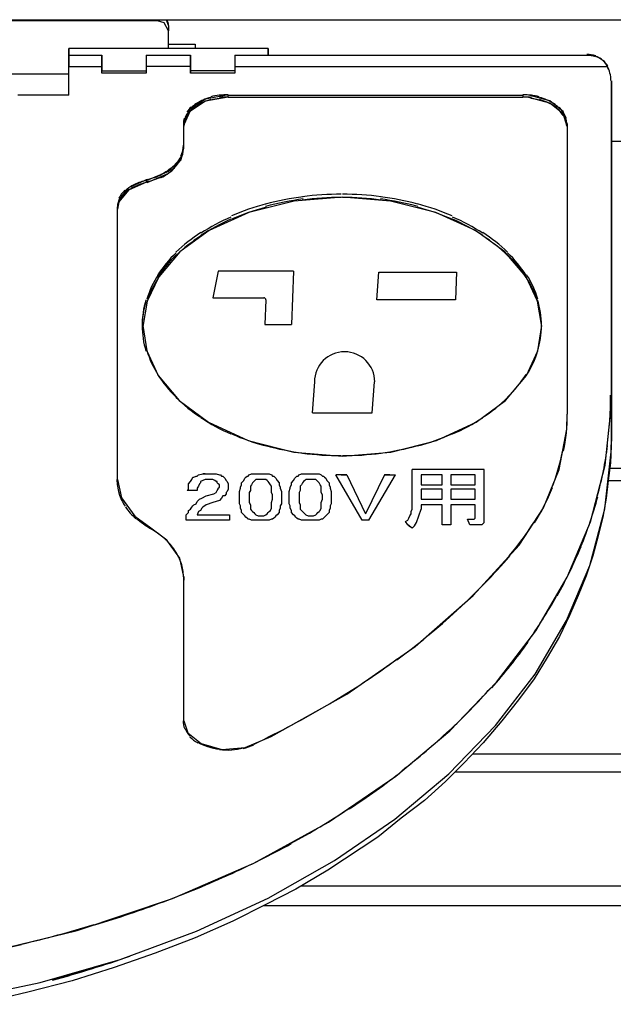
# Model space of a CAD drawing. Extents: x -192 to 204, y -138 to 138.
# Drawn here: x 106 to 111, y 46 to 55 of the extents above; entities that cross this region are included whole.
import ezdxf

# ---------------------------------------------------------------- set-up
doc = ezdxf.new("R2010")
doc.units = 0
doc.layers.get('0').update_dxf_attribs({"linetype": 'CONTINUOUS'})

msp = doc.modelspace()

# ---------------------------------------------------------------- linework, layer by layer
at = {"linetype": 'CONTINUOUS'}
for p, q in [((93.350006, 54.960007), (114.790009, 54.960007)), ((106.950012, 54.949997), (106.950012, 54.960007)), ((107.049988, 54.910004), (107.032013, 54.960999)), ((106.950012, 54.949997), (99.029999, 54.949997)), ((107.010986, 54.932007), (106.950012, 54.949997)), ((107.049988, 54.860001), (107.010986, 54.932007)), ((107.049988, 54.910004), (107.049988, 54.860001)), ((107.049988, 54.699997), (107.049988, 54.860001)), ((106.149994, 54.679993), (106.149994, 54.699997)), ((107.950012, 54.699997), (106.149994, 54.699997)), ((106.149994, 54.699997), (106.149994, 54.639999)), ((107.049988, 54.740005), (107.290009, 54.740005)), ((107.290009, 54.740005), (107.290009, 54.699997)), ((107.950012, 54.690002), (107.950012, 54.699997)), ((107.950012, 54.699997), (107.950012, 54.639999)), ((107.950012, 54.660004), (107.950012, 54.690002)), ((106.149994, 54.639999), (106.149994, 54.679993)), ((106.149994, 54.619995), (106.149994, 54.639999)), ((106.149994, 54.639999), (106.450012, 54.639999)), ((106.149994, 54.639999), (106.149994, 54.539993)), ((106.149994, 54.589996), (106.149994, 54.619995)), ((106.450012, 54.619995), (106.450012, 54.639999)), ((106.450012, 54.639999), (106.450012, 54.5)), ((106.450012, 54.589996), (106.450012, 54.619995)), ((106.850006, 54.639999), (106.850006, 54.619995)), ((106.850006, 54.639999), (107.25, 54.639999)), ((106.850006, 54.639999), (106.850006, 54.539993)), ((106.850006, 54.619995), (106.850006, 54.589996)), ((107.25, 54.619995), (107.25, 54.639999)), ((107.25, 54.639999), (107.25, 54.5)), ((107.25, 54.589996), (107.25, 54.619995)), ((107.649994, 54.639999), (107.649994, 54.619995)), ((107.649994, 54.639999), (110.829987, 54.639999)), ((107.649994, 54.639999), (107.649994, 54.539993)), ((107.649994, 54.619995), (107.649994, 54.589996)), ((107.950012, 54.639999), (107.950012, 54.660004)), ((106.149994, 54.539993), (106.149994, 54.589996)), ((106.149994, 54.279999), (106.149994, 54.539993)), ((106.149994, 54.539993), (106.450012, 54.539993)), ((106.450012, 54.539993), (106.450012, 54.589996)), ((106.450012, 54.479996), (106.450012, 54.539993)), ((106.850006, 54.589996), (106.850006, 54.539993)), ((106.850006, 54.539993), (106.850006, 54.479996)), ((107.25, 54.539993), (106.850006, 54.539993)), ((107.25, 54.539993), (107.25, 54.589996)), ((107.25, 54.479996), (107.25, 54.539993)), ((107.649994, 54.589996), (107.649994, 54.539993)), ((107.649994, 54.539993), (107.649994, 54.479996)), ((107.649994, 54.539993), (111.01001, 54.539993)), ((106.149994, 54.470001), (105.040009, 54.470001)), ((106.450012, 54.479996), (106.450012, 54.5)), ((106.450012, 54.5), (106.850006, 54.5)), ((106.850006, 54.479996), (106.450012, 54.479996)), ((107.649994, 54.5), (107.25, 54.5)), ((107.25, 54.5), (107.25, 54.479996)), ((107.649994, 54.479996), (107.25, 54.479996)), ((111.049988, 54.410004), (111.049988, 51.570007)), ((111.049988, 54.039993), (111.049988, 54.410004)), ((106.149994, 54.279999), (105.690002, 54.279999)), ((107.384003, 54.244995), (107.243988, 54.151993)), ((107.589996, 54.281998), (107.384003, 54.244995)), ((107.589996, 54.261993), (107.384003, 54.225006)), ((107.589996, 54.279999), (110.25, 54.279999)), ((107.589996, 54.259995), (107.589996, 54.279999)), ((110.25, 54.259995), (107.589996, 54.259995)), ((110.303986, 54.279999), (110.25, 54.281998)), ((110.25, 54.279999), (110.25, 54.259995)), ((110.303986, 54.259995), (110.25, 54.261993)), ((110.492004, 54.227997), (110.303986, 54.279999)), ((110.492004, 54.207993), (110.303986, 54.259995)), ((107.384003, 54.225006), (107.243988, 54.132004)), ((110.612, 54.132004), (110.492004, 54.227997)), ((110.612, 54.112), (110.492004, 54.207993)), ((107.243988, 54.151993), (107.19101, 54.039001)), ((107.243988, 54.132004), (107.19101, 54.018997)), ((110.649994, 54.020004), (110.612, 54.132004)), ((110.649994, 54), (110.612, 54.112)), ((107.19101, 54.039001), (107.190002, 54)), ((107.190002, 53.820007), (107.190002, 54.020004)), ((107.19101, 54.018997), (107.190002, 54)), ((107.190002, 53.800003), (107.190002, 54)), ((110.649994, 54.020004), (110.649994, 51.399994)), ((111.049988, 51.190002), (111.049988, 54.039993)), ((107.164001, 53.714996), (107.190002, 53.820007)), ((107.164001, 53.695007), (107.190002, 53.800003)), ((107.190002, 53.800003), (107.190002, 53.820007)), ((114.589996, 53.860001), (111.049988, 53.860001)), ((107.053009, 53.593994), (107.164001, 53.714996)), ((107.053009, 53.574005), (107.164001, 53.695007)), ((106.856995, 53.511002), (107.053009, 53.593994)), ((106.856995, 53.490997), (107.053009, 53.574005)), ((106.856995, 53.516998), (106.690002, 53.442993)), ((106.856995, 53.496994), (106.690002, 53.423004)), ((106.850006, 53.520004), (106.850006, 53.490005)), ((106.690002, 53.442993), (106.60199, 53.335007)), ((106.690002, 53.423004), (106.60199, 53.315002)), ((108.619995, 53.358994), (108.184998, 53.324005)), ((109.054993, 53.324005), (108.619995, 53.358994)), ((106.60199, 53.335007), (106.589996, 53.25)), ((106.60199, 53.315002), (106.589996, 53.25)), ((106.589996, 50.809998), (106.589996, 53.270004)), ((108.184998, 53.324005), (107.776001, 53.220993)), ((109.463989, 53.220993), (109.054993, 53.324005)), ((106.589996, 50.809998), (106.589996, 53.25)), ((107.776001, 53.220993), (107.416992, 53.057007)), ((109.822998, 53.057007), (109.463989, 53.220993)), ((107.416992, 53.057007), (107.153992, 52.863998)), ((110.085999, 52.863998), (109.822998, 53.057007)), ((107.153992, 52.863998), (106.962006, 52.639008)), ((110.278015, 52.639008), (110.085999, 52.863998)), ((107.5, 52.690002), (107.450012, 52.449997)), ((108.179993, 52.690002), (107.5, 52.690002)), ((108.179993, 52.690002), (108.160004, 52.210007)), ((108.929993, 52.429993), (108.950012, 52.679993)), ((108.950012, 52.679993), (109.649994, 52.679993)), ((109.649994, 52.679993), (109.640015, 52.429993)), ((106.962006, 52.639008), (106.858002, 52.419998)), ((110.381989, 52.419998), (110.278015, 52.639008)), ((106.858002, 52.419998), (106.820007, 52.190994)), ((107.450012, 52.449997), (107.910004, 52.449997)), ((107.929993, 52.429993), (107.920013, 52.210007)), ((109.640015, 52.429993), (108.929993, 52.429993)), ((110.420013, 52.190994), (110.381989, 52.419998)), ((106.820007, 52.199997), (106.855011, 51.970001)), ((107.920013, 52.210007), (108.160004, 52.210007)), ((110.38501, 51.970001), (110.420013, 52.199997)), ((106.855011, 51.970001), (106.957001, 51.748993)), ((110.28299, 51.748993), (110.38501, 51.970001)), ((106.957001, 51.748993), (107.14801, 51.520996)), ((108.350006, 51.410004), (108.369995, 51.690002)), ((108.890015, 51.410004), (108.910004, 51.690002)), ((110.09201, 51.520996), (110.28299, 51.748993)), ((107.14801, 51.520996), (107.411011, 51.326996)), ((109.82901, 51.326996), (110.09201, 51.520996)), ((111.048004, 51.455002), (111.049988, 51.570007)), ((111.049988, 51.570007), (111.049988, 51.190002)), ((108.350006, 51.410004), (108.890015, 51.410004)), ((110.644989, 51.263), (110.649994, 51.399994)), ((110.992004, 50.936996), (111.048004, 51.455002)), ((107.411011, 51.326996), (107.770996, 51.160004)), ((109.468994, 51.160004), (109.82901, 51.326996)), ((110.575989, 50.897995), (110.644989, 51.263)), ((107.770996, 51.160004), (108.183014, 51.056)), ((109.057007, 51.056), (109.468994, 51.160004)), ((111.049988, 51.190002), (111.040009, 50.960007)), ((111.048004, 51.059998), (111.049988, 51.190002)), ((108.183014, 51.056), (108.619995, 51.020996)), ((108.619995, 51.020996), (109.057007, 51.056)), ((110.989014, 50.544006), (111.048004, 51.059998)), ((111.040009, 50.960007), (111.019989, 50.800003)), ((109.25, 50.589996), (109.25, 50.899994)), ((109.899994, 50.899994), (109.25, 50.899994)), ((109.899994, 50.419998), (109.899994, 50.899994)), ((110.434998, 50.552994), (110.575989, 50.897995)), ((110.859009, 50.425995), (110.992004, 50.936996)), ((111.029999, 50.910004), (116.299988, 50.910004)), ((106.589996, 50.809998), (106.627014, 50.641998)), ((107.230011, 50.770004), (107.25, 50.789993)), ((107.25, 50.789993), (107.26001, 50.809998)), ((107.26001, 50.809998), (107.269989, 50.830002)), ((107.269989, 50.830002), (107.279999, 50.830002)), ((107.279999, 50.830002), (107.299988, 50.839996)), ((107.299988, 50.839996), (107.309998, 50.839996)), ((107.309998, 50.839996), (107.320007, 50.850006)), ((107.320007, 50.850006), (107.359985, 50.860001)), ((107.339996, 50.779999), (107.329987, 50.770004)), ((107.359985, 50.800003), (107.339996, 50.789993)), ((107.339996, 50.789993), (107.339996, 50.779999)), ((107.359985, 50.860001), (107.480011, 50.860001)), ((107.380005, 50.860001), (107.359985, 50.860001)), ((107.359985, 50.860001), (107.380005, 50.860001)), ((107.380005, 50.809998), (107.359985, 50.800003)), ((107.450012, 50.809998), (107.380005, 50.809998)), ((107.470001, 50.800003), (107.450012, 50.809998)), ((107.480011, 50.789993), (107.470001, 50.800003)), ((107.480011, 50.860001), (107.51001, 50.850006)), ((107.48999, 50.789993), (107.480011, 50.789993)), ((107.48999, 50.779999), (107.48999, 50.789993)), ((107.5, 50.770004), (107.48999, 50.779999)), ((107.51001, 50.850006), (107.519989, 50.850006)), ((107.519989, 50.850006), (107.529999, 50.839996)), ((107.529999, 50.839996), (107.540009, 50.839996)), ((107.540009, 50.839996), (107.549988, 50.830002)), ((107.549988, 50.830002), (107.559998, 50.820007)), ((107.559998, 50.820007), (107.570007, 50.800003)), ((107.570007, 50.800003), (107.579987, 50.789993)), ((107.579987, 50.789993), (107.589996, 50.770004)), ((107.709991, 50.779999), (107.730011, 50.800003)), ((107.709991, 50.759995), (107.709991, 50.779999)), ((107.730011, 50.800003), (107.73999, 50.820007)), ((107.73999, 50.820007), (107.75, 50.830002)), ((107.75, 50.830002), (107.76001, 50.839996)), ((107.76001, 50.839996), (107.769989, 50.839996)), ((107.769989, 50.839996), (107.779999, 50.850006)), ((107.779999, 50.850006), (107.799988, 50.860001)), ((107.799988, 50.860001), (107.959991, 50.860001)), ((107.809998, 50.779999), (107.799988, 50.759995)), ((107.820007, 50.789993), (107.809998, 50.779999)), ((107.829987, 50.800003), (107.820007, 50.789993)), ((107.839996, 50.809998), (107.829987, 50.800003)), ((107.859985, 50.809998), (107.839996, 50.809998)), ((107.880005, 50.809998), (107.859985, 50.809998)), ((107.910004, 50.809998), (107.880005, 50.809998)), ((107.929993, 50.809998), (107.910004, 50.809998)), ((107.940002, 50.800003), (107.929993, 50.809998)), ((107.950012, 50.789993), (107.940002, 50.800003)), ((107.959991, 50.779999), (107.950012, 50.789993)), ((107.959991, 50.860001), (107.980011, 50.850006)), ((107.970001, 50.759995), (107.959991, 50.779999)), ((107.980011, 50.850006), (107.98999, 50.839996)), ((107.98999, 50.839996), (108, 50.839996)), ((108, 50.839996), (108.01001, 50.830002)), ((108.01001, 50.830002), (108.019989, 50.820007)), ((108.019989, 50.820007), (108.029999, 50.800003)), ((108.029999, 50.800003), (108.049988, 50.779999)), ((108.049988, 50.779999), (108.049988, 50.759995)), ((108.160004, 50.779999), (108.179993, 50.800003)), ((108.160004, 50.759995), (108.160004, 50.779999)), ((108.179993, 50.800003), (108.190002, 50.820007)), ((108.190002, 50.820007), (108.200012, 50.830002)), ((108.200012, 50.830002), (108.209991, 50.839996)), ((108.209991, 50.839996), (108.220001, 50.839996)), ((108.220001, 50.839996), (108.230011, 50.850006)), ((108.230011, 50.850006), (108.25, 50.860001)), ((108.25, 50.860001), (108.410004, 50.860001)), ((108.26001, 50.779999), (108.25, 50.759995)), ((108.269989, 50.789993), (108.26001, 50.779999)), ((108.279999, 50.800003), (108.269989, 50.789993)), ((108.290009, 50.809998), (108.279999, 50.800003)), ((108.309998, 50.809998), (108.290009, 50.809998)), ((108.329987, 50.809998), (108.309998, 50.809998)), ((108.359985, 50.809998), (108.329987, 50.809998)), ((108.380005, 50.809998), (108.359985, 50.809998)), ((108.390015, 50.800003), (108.380005, 50.809998)), ((108.399994, 50.789993), (108.390015, 50.800003)), ((108.410004, 50.779999), (108.399994, 50.789993)), ((108.410004, 50.860001), (108.429993, 50.850006)), ((108.420013, 50.759995), (108.410004, 50.779999)), ((108.429993, 50.850006), (108.440002, 50.839996)), ((108.440002, 50.839996), (108.450012, 50.839996)), ((108.450012, 50.839996), (108.459991, 50.830002)), ((108.459991, 50.830002), (108.470001, 50.820007)), ((108.470001, 50.820007), (108.480011, 50.800003)), ((108.480011, 50.800003), (108.5, 50.779999)), ((108.5, 50.779999), (108.5, 50.759995)), ((108.660004, 50.850006), (108.559998, 50.850006)), ((108.799988, 50.440002), (108.559998, 50.850006)), ((108.609985, 50.850006), (108.660004, 50.850006)), ((108.660004, 50.850006), (108.829987, 50.5)), ((109, 50.850006), (108.829987, 50.5)), ((108.859985, 50.440002), (109.100006, 50.850006)), ((109, 50.850006), (109.100006, 50.850006)), ((109.049988, 50.850006), (109, 50.850006)), ((109.519989, 50.850006), (109.329987, 50.850006)), ((109.329987, 50.850006), (109.329987, 50.759995)), ((109.519989, 50.759995), (109.519989, 50.850006)), ((109.820007, 50.850006), (109.600006, 50.850006)), ((109.600006, 50.850006), (109.600006, 50.759995)), ((109.820007, 50.759995), (109.820007, 50.850006)), ((111.019989, 50.800003), (111, 50.639999)), ((111.019989, 50.800003), (116.299988, 50.800003)), ((107.220001, 50.710007), (107.230011, 50.720001)), ((107.309998, 50.710007), (107.220001, 50.710007)), ((107.230011, 50.75), (107.230011, 50.770004)), ((107.230011, 50.740005), (107.230011, 50.75)), ((107.230011, 50.720001), (107.230011, 50.740005)), ((107.320007, 50.75), (107.309998, 50.729996)), ((107.309998, 50.729996), (107.309998, 50.710007)), ((107.329987, 50.770004), (107.320007, 50.75)), ((107.459991, 50.679993), (107.480011, 50.690002)), ((107.480011, 50.690002), (107.48999, 50.710007)), ((107.480011, 50.690002), (107.480011, 50.690002)), ((107.48999, 50.710007), (107.5, 50.720001)), ((107.48999, 50.710007), (107.48999, 50.710007)), ((107.51001, 50.759995), (107.5, 50.770004)), ((107.5, 50.729996), (107.51001, 50.740005)), ((107.5, 50.720001), (107.5, 50.729996)), ((107.51001, 50.740005), (107.51001, 50.759995)), ((107.51001, 50.740005), (107.51001, 50.740005)), ((107.579987, 50.699997), (107.570007, 50.690002)), ((107.570007, 50.690002), (107.570007, 50.679993)), ((107.589996, 50.720001), (107.579987, 50.699997)), ((107.589996, 50.770004), (107.589996, 50.740005)), ((107.589996, 50.740005), (107.589996, 50.729996)), ((107.589996, 50.729996), (107.589996, 50.720001)), ((107.690002, 50.699997), (107.700012, 50.729996)), ((107.690002, 50.679993), (107.690002, 50.699997)), ((107.700012, 50.740005), (107.709991, 50.759995)), ((107.700012, 50.729996), (107.700012, 50.740005)), ((107.790009, 50.710007), (107.779999, 50.690002)), ((107.779999, 50.690002), (107.779999, 50.669998)), ((107.799988, 50.759995), (107.790009, 50.75)), ((107.790009, 50.75), (107.790009, 50.729996)), ((107.790009, 50.729996), (107.790009, 50.710007)), ((107.980011, 50.75), (107.970001, 50.759995)), ((107.980011, 50.729996), (107.980011, 50.75)), ((107.980011, 50.710007), (107.980011, 50.729996)), ((107.980011, 50.690002), (107.980011, 50.710007)), ((107.98999, 50.669998), (107.980011, 50.690002)), ((108.049988, 50.759995), (108.059998, 50.740005)), ((108.059998, 50.740005), (108.059998, 50.729996)), ((108.059998, 50.729996), (108.070007, 50.699997)), ((108.070007, 50.699997), (108.070007, 50.679993)), ((108.140015, 50.699997), (108.149994, 50.729996)), ((108.140015, 50.679993), (108.140015, 50.699997)), ((108.149994, 50.740005), (108.160004, 50.759995)), ((108.149994, 50.729996), (108.149994, 50.740005)), ((108.23999, 50.710007), (108.230011, 50.690002)), ((108.230011, 50.690002), (108.230011, 50.669998)), ((108.25, 50.759995), (108.23999, 50.75)), ((108.23999, 50.75), (108.23999, 50.729996)), ((108.23999, 50.729996), (108.23999, 50.710007)), ((108.429993, 50.75), (108.420013, 50.759995)), ((108.429993, 50.729996), (108.429993, 50.75)), ((108.429993, 50.710007), (108.429993, 50.729996)), ((108.429993, 50.690002), (108.429993, 50.710007)), ((108.440002, 50.669998), (108.429993, 50.690002)), ((108.5, 50.759995), (108.51001, 50.740005)), ((108.51001, 50.740005), (108.51001, 50.729996)), ((108.51001, 50.729996), (108.519989, 50.699997)), ((108.519989, 50.699997), (108.519989, 50.679993)), ((109.329987, 50.759995), (109.519989, 50.759995)), ((109.519989, 50.720001), (109.329987, 50.720001)), ((109.329987, 50.720001), (109.329987, 50.630005)), ((109.519989, 50.630005), (109.519989, 50.720001)), ((109.600006, 50.759995), (109.820007, 50.759995)), ((109.820007, 50.720001), (109.600006, 50.720001)), ((109.600006, 50.720001), (109.600006, 50.630005)), ((109.820007, 50.630005), (109.820007, 50.720001)), ((106.627014, 50.641998), (106.746002, 50.477997)), ((107.299988, 50.589996), (107.309998, 50.610001)), ((107.309998, 50.610001), (107.329987, 50.630005)), ((107.329987, 50.630005), (107.350006, 50.639999)), ((107.350006, 50.639999), (107.390015, 50.660004)), ((107.390015, 50.660004), (107.459991, 50.679993)), ((107.450012, 50.600006), (107.390015, 50.580002)), ((107.51001, 50.619995), (107.450012, 50.600006)), ((107.529999, 50.639999), (107.51001, 50.619995)), ((107.540009, 50.660004), (107.529999, 50.639999)), ((107.559998, 50.660004), (107.540009, 50.660004)), ((107.570007, 50.679993), (107.559998, 50.660004)), ((107.690002, 50.639999), (107.690002, 50.679993)), ((107.690002, 50.619995), (107.690002, 50.639999)), ((107.690002, 50.589996), (107.690002, 50.619995)), ((107.779999, 50.669998), (107.779999, 50.639999)), ((107.779999, 50.639999), (107.779999, 50.630005)), ((107.779999, 50.630005), (107.779999, 50.600006)), ((107.779999, 50.600006), (107.790009, 50.580002)), ((107.980011, 50.600006), (107.98999, 50.630005)), ((107.980011, 50.580002), (107.980011, 50.600006)), ((107.98999, 50.649994), (107.98999, 50.669998)), ((107.98999, 50.630005), (107.98999, 50.649994)), ((108.070007, 50.679993), (108.070007, 50.639999)), ((108.070007, 50.639999), (108.070007, 50.619995)), ((108.070007, 50.619995), (108.070007, 50.589996)), ((108.140015, 50.639999), (108.140015, 50.679993)), ((108.140015, 50.619995), (108.140015, 50.639999)), ((108.140015, 50.589996), (108.140015, 50.619995)), ((108.230011, 50.669998), (108.230011, 50.639999)), ((108.230011, 50.639999), (108.230011, 50.630005)), ((108.230011, 50.630005), (108.230011, 50.600006)), ((108.230011, 50.600006), (108.23999, 50.580002)), ((108.429993, 50.600006), (108.440002, 50.630005)), ((108.429993, 50.580002), (108.429993, 50.600006)), ((108.440002, 50.649994), (108.440002, 50.669998)), ((108.440002, 50.630005), (108.440002, 50.649994)), ((108.519989, 50.679993), (108.519989, 50.639999)), ((108.519989, 50.639999), (108.519989, 50.619995)), ((108.519989, 50.619995), (108.519989, 50.589996)), ((109.329987, 50.630005), (109.519989, 50.630005)), ((109.600006, 50.630005), (109.820007, 50.630005)), ((111, 50.639999), (110.970001, 50.470001)), ((107.209991, 50.490005), (107.230011, 50.509995)), ((107.230011, 50.529999), (107.25, 50.539993)), ((107.230011, 50.509995), (107.230011, 50.529999)), ((107.25, 50.539993), (107.26001, 50.559998)), ((107.26001, 50.559998), (107.269989, 50.570007)), ((107.269989, 50.570007), (107.279999, 50.580002)), ((107.279999, 50.580002), (107.299988, 50.589996)), ((107.320007, 50.520004), (107.309998, 50.490005)), ((107.339996, 50.529999), (107.320007, 50.520004)), ((107.350006, 50.550003), (107.339996, 50.529999)), ((107.359985, 50.559998), (107.350006, 50.550003)), ((107.390015, 50.580002), (107.359985, 50.559998)), ((107.700012, 50.570007), (107.690002, 50.589996)), ((107.700012, 50.550003), (107.700012, 50.570007)), ((107.709991, 50.529999), (107.700012, 50.550003)), ((107.709991, 50.509995), (107.709991, 50.529999)), ((107.730011, 50.490005), (107.709991, 50.509995)), ((107.790009, 50.580002), (107.790009, 50.559998)), ((107.790009, 50.559998), (107.790009, 50.539993)), ((107.790009, 50.539993), (107.799988, 50.529999)), ((107.799988, 50.529999), (107.809998, 50.520004)), ((107.809998, 50.520004), (107.820007, 50.509995)), ((107.820007, 50.509995), (107.829987, 50.5)), ((107.940002, 50.5), (107.950012, 50.509995)), ((107.950012, 50.509995), (107.959991, 50.520004)), ((107.959991, 50.520004), (107.970001, 50.529999)), ((107.970001, 50.529999), (107.980011, 50.550003)), ((107.980011, 50.559998), (107.980011, 50.580002)), ((107.980011, 50.550003), (107.980011, 50.559998)), ((108.049988, 50.509995), (108.029999, 50.490005)), ((108.059998, 50.550003), (108.049988, 50.529999)), ((108.049988, 50.529999), (108.049988, 50.509995)), ((108.070007, 50.589996), (108.059998, 50.570007)), ((108.059998, 50.570007), (108.059998, 50.550003)), ((108.149994, 50.570007), (108.140015, 50.589996)), ((108.149994, 50.550003), (108.149994, 50.570007)), ((108.160004, 50.529999), (108.149994, 50.550003)), ((108.160004, 50.509995), (108.160004, 50.529999)), ((108.179993, 50.490005), (108.160004, 50.509995)), ((108.23999, 50.580002), (108.23999, 50.559998)), ((108.23999, 50.559998), (108.23999, 50.539993)), ((108.23999, 50.539993), (108.25, 50.529999)), ((108.25, 50.529999), (108.26001, 50.520004)), ((108.26001, 50.520004), (108.269989, 50.509995)), ((108.269989, 50.509995), (108.279999, 50.5)), ((108.390015, 50.5), (108.399994, 50.509995)), ((108.399994, 50.509995), (108.410004, 50.520004)), ((108.410004, 50.520004), (108.420013, 50.529999)), ((108.420013, 50.529999), (108.429993, 50.550003)), ((108.429993, 50.559998), (108.429993, 50.580002)), ((108.429993, 50.550003), (108.429993, 50.559998)), ((108.5, 50.509995), (108.480011, 50.490005)), ((108.51001, 50.550003), (108.5, 50.529999)), ((108.5, 50.529999), (108.5, 50.509995)), ((108.519989, 50.589996), (108.51001, 50.570007)), ((108.51001, 50.570007), (108.51001, 50.550003)), ((109.23999, 50.520004), (109.25, 50.539993)), ((109.23999, 50.5), (109.23999, 50.520004)), ((109.25, 50.570007), (109.25, 50.589996)), ((109.25, 50.539993), (109.25, 50.570007)), ((109.309998, 50.479996), (109.329987, 50.539993)), ((109.329987, 50.580002), (109.329987, 50.539993)), ((109.519989, 50.580002), (109.329987, 50.580002)), ((109.519989, 50.399994), (109.519989, 50.580002)), ((109.600006, 50.580002), (109.600006, 50.399994)), ((109.820007, 50.580002), (109.600006, 50.580002)), ((109.820007, 50.460007), (109.820007, 50.580002)), ((110.21701, 50.214996), (110.434998, 50.552994)), ((110.854004, 50.033005), (110.989014, 50.544006)), ((106.746002, 50.477997), (106.890015, 50.371002)), ((107.209991, 50.440002), (107.209991, 50.490005)), ((107.600006, 50.440002), (107.209991, 50.440002)), ((107.309998, 50.490005), (107.600006, 50.490005)), ((107.600006, 50.490005), (107.600006, 50.440002)), ((107.73999, 50.479996), (107.730011, 50.490005)), ((107.75, 50.470001), (107.73999, 50.479996)), ((107.76001, 50.460007), (107.75, 50.470001)), ((107.769989, 50.449997), (107.76001, 50.460007)), ((107.779999, 50.449997), (107.769989, 50.449997)), ((107.799988, 50.440002), (107.779999, 50.449997)), ((107.809998, 50.440002), (107.799988, 50.440002)), ((107.829987, 50.440002), (107.809998, 50.440002)), ((107.829987, 50.5), (107.839996, 50.490005)), ((107.839996, 50.440002), (107.829987, 50.440002)), ((107.839996, 50.490005), (107.859985, 50.479996)), ((107.929993, 50.440002), (107.839996, 50.440002)), ((107.859985, 50.479996), (107.880005, 50.479996)), ((107.880005, 50.479996), (107.910004, 50.479996)), ((107.910004, 50.479996), (107.929993, 50.490005)), ((107.929993, 50.490005), (107.940002, 50.5)), ((107.950012, 50.440002), (107.929993, 50.440002)), ((107.959991, 50.440002), (107.950012, 50.440002)), ((107.980011, 50.449997), (107.959991, 50.440002)), ((107.98999, 50.449997), (107.980011, 50.449997)), ((108, 50.460007), (107.98999, 50.449997)), ((108.01001, 50.470001), (108, 50.460007)), ((108.019989, 50.479996), (108.01001, 50.470001)), ((108.029999, 50.490005), (108.019989, 50.479996)), ((108.190002, 50.479996), (108.179993, 50.490005)), ((108.200012, 50.470001), (108.190002, 50.479996)), ((108.209991, 50.460007), (108.200012, 50.470001)), ((108.220001, 50.449997), (108.209991, 50.460007)), ((108.230011, 50.449997), (108.220001, 50.449997)), ((108.25, 50.440002), (108.230011, 50.449997)), ((108.26001, 50.440002), (108.25, 50.440002)), ((108.279999, 50.440002), (108.26001, 50.440002)), ((108.279999, 50.5), (108.290009, 50.490005)), ((108.290009, 50.440002), (108.279999, 50.440002)), ((108.290009, 50.490005), (108.309998, 50.479996)), ((108.380005, 50.440002), (108.290009, 50.440002)), ((108.309998, 50.479996), (108.329987, 50.479996)), ((108.329987, 50.479996), (108.359985, 50.479996)), ((108.359985, 50.479996), (108.380005, 50.490005)), ((108.380005, 50.490005), (108.390015, 50.5)), ((108.399994, 50.440002), (108.380005, 50.440002)), ((108.410004, 50.440002), (108.399994, 50.440002)), ((108.429993, 50.449997), (108.410004, 50.440002)), ((108.440002, 50.449997), (108.429993, 50.449997)), ((108.450012, 50.460007), (108.440002, 50.449997)), ((108.459991, 50.470001), (108.450012, 50.460007)), ((108.470001, 50.479996), (108.459991, 50.470001)), ((108.480011, 50.490005), (108.470001, 50.479996)), ((108.859985, 50.440002), (108.799988, 50.440002)), ((109.190002, 50.429993), (109.209991, 50.440002)), ((109.209991, 50.399994), (109.190002, 50.429993)), ((109.209991, 50.440002), (109.220001, 50.460007)), ((109.220001, 50.460007), (109.230011, 50.479996)), ((109.230011, 50.479996), (109.23999, 50.5)), ((109.290009, 50.419998), (109.309998, 50.479996)), ((109.75, 50.449997), (109.809998, 50.449997)), ((109.769989, 50.399994), (109.75, 50.449997)), ((109.809998, 50.449997), (109.820007, 50.460007)), ((109.820007, 50.460007), (109.820007, 50.460007)), ((110.648987, 49.925995), (110.859009, 50.425995)), ((110.970001, 50.470001), (110.929993, 50.300003)), ((107.033997, 50.261993), (106.890015, 50.369003)), ((109.25, 50.369995), (109.209991, 50.399994)), ((109.230011, 50.380005), (109.209991, 50.399994)), ((109.25, 50.369995), (109.269989, 50.389999)), ((109.269989, 50.389999), (109.290009, 50.419998)), ((109.600006, 50.399994), (109.519989, 50.399994)), ((109.869995, 50.399994), (109.769989, 50.399994)), ((109.880005, 50.399994), (109.869995, 50.399994)), ((109.890015, 50.410004), (109.880005, 50.399994)), ((109.880005, 50.399994), (109.880005, 50.399994)), ((109.899994, 50.419998), (109.890015, 50.410004)), ((109.890015, 50.410004), (109.890015, 50.410004)), ((107.153015, 50.098007), (107.033997, 50.261993)), ((110.929993, 50.300003), (110.880005, 50.119995)), ((109.802002, 49.759995), (110.21701, 50.214996)), ((107.190002, 49.929993), (107.153015, 50.098007)), ((110.880005, 50.119995), (110.820007, 49.940002)), ((110.643005, 49.533997), (110.854004, 50.033005)), ((107.190002, 49.929993), (107.190002, 49.899994)), ((107.190002, 48.630005), (107.190002, 49.929993)), ((107.190002, 48.630005), (107.190002, 49.899994)), ((110.365997, 49.442001), (110.648987, 49.925995)), ((110.820007, 49.940002), (110.75, 49.759995)), ((109.277008, 49.302002), (109.802002, 49.759995)), ((110.75, 49.759995), (110.670013, 49.580002)), ((110.359009, 49.050995), (110.643005, 49.533997)), ((110.670013, 49.580002), (110.579987, 49.389999)), ((110.010986, 48.977997), (110.365997, 49.442001)), ((110.579987, 49.389999), (110.470001, 49.199997)), ((108.661011, 48.871002), (109.277008, 49.302002)), ((110.470001, 49.199997), (110.350006, 49.009995)), ((110.002991, 48.587997), (110.359009, 49.050995)), ((110.350006, 49.009995), (110.209991, 48.820007)), ((109.588989, 48.539001), (110.010986, 48.977997)), ((107.97699, 48.487), (108.661011, 48.871002)), ((110.209991, 48.820007), (110.059998, 48.630005)), ((107.190002, 48.630005), (107.226013, 48.520996)), ((109.579987, 48.149994), (110.002991, 48.587997)), ((110.059998, 48.630005), (109.890015, 48.429993)), ((107.226013, 48.520996), (107.345001, 48.423004)), ((107.742004, 48.388), (107.97699, 48.487)), ((109.102997, 48.130005), (109.588989, 48.539001)), ((107.345001, 48.423004), (107.53299, 48.371002)), ((107.53299, 48.371002), (107.742004, 48.388)), ((109.890015, 48.429993), (109.720001, 48.25)), ((109.799988, 48.330002), (116.299988, 48.330002)), ((109.720001, 48.25), (109.549988, 48.080002)), ((108.493988, 47.714005), (109.102997, 48.130005)), ((109.092987, 47.742004), (109.579987, 48.149994)), ((109.640015, 48.169998), (116.299988, 48.169998)), ((109.549988, 48.080002), (109.359985, 47.910004)), ((109.359985, 47.910004), (109.149994, 47.75)), ((107.820007, 47.343994), (108.493988, 47.714005)), ((108.548004, 47.367004), (109.092987, 47.742004)), ((109.149994, 47.75), (108.940002, 47.580002)), ((108.940002, 47.580002), (108.790009, 47.479996)), ((108.790009, 47.479996), (108.640015, 47.380005)), ((107.088013, 47.024002), (107.820007, 47.343994)), ((107.949005, 47.029007), (108.548004, 47.367004)), ((108.640015, 47.380005), (108.48999, 47.279999)), ((108.48999, 47.279999), (108.200012, 47.110001)), ((108.25, 47.139999), (116.299988, 47.139999)), ((108.200012, 47.110001), (107.929993, 46.970001)), ((106.226013, 46.735001), (107.088013, 47.024002)), ((107.302002, 46.729996), (107.949005, 47.029007)), ((107.929993, 46.970001), (107.630005, 46.820007)), ((107.910004, 46.960007), (116.299988, 46.960007)), ((107.630005, 46.820007), (107.290009, 46.669998)), ((105.317993, 46.516006), (106.226013, 46.735001)), ((106.614014, 46.475006), (107.302002, 46.729996)), ((107.290009, 46.669998), (106.929993, 46.529999)), ((106.929993, 46.529999), (106.559998, 46.399994)), ((105.890991, 46.264999), (106.614014, 46.475006)), ((106.559998, 46.399994), (106.179993, 46.279999)), ((104.947998, 46.069), (105.890991, 46.264999)), ((106.179993, 46.279999), (105.779999, 46.179993)), ((105.779999, 46.179993), (105.579987, 46.130005))]:
    msp.add_line(p, q, dxfattribs=at)
for centre, radius, start, end in [((106.950012, 54.910004), 0.100269, 0, 30.9), ((110.829987, 54.380005), 0.258295, 72.599998, 91), ((110.829987, 54.389999), 0.257288, 72.599998, 90.800003), ((110.850006, 54.460007), 0.179258, 50.900002, 72.199997), ((110.859985, 54.460007), 0.175241, 27.6, 72.300003), ((110.850006, 54.460007), 0.180155, 27.799999, 50.200001), ((110.769989, 54.410004), 0.274527, 0.5, 29), ((110.769989, 54.410004), 0.274606, 0.5, 29), ((107.559998, 53.779999), 0.496532, 105, 113.5), ((107.579987, 53.690002), 0.565129, 97.300003, 105.099998), ((107.579987, 53.720001), 0.565128, 97.300003, 105.099998), ((107.589996, 53.679993), 0.603475, 90, 97.400002), ((107.589996, 53.660004), 0.603475, 90, 97.400002), ((110.25, 53.679993), 0.603475, 82.599998, 90), ((110.25, 53.660004), 0.603475, 82.599998, 90), ((110.25, 53.720001), 0.565128, 74.900002, 82.699997), ((110.25, 53.690002), 0.565129, 74.900002, 82.699997), ((110.269989, 53.779999), 0.496532, 66.5, 75), ((107.429993, 53.990005), 0.252708, 134.100006, 147.399994), ((107.480011, 53.929993), 0.32573, 123, 134.199997), ((107.480011, 53.910004), 0.32573, 123, 134.199997), ((107.529999, 53.860001), 0.411509, 113.400002, 123), ((107.529999, 53.839996), 0.411509, 113.400002, 123), ((107.559998, 53.759995), 0.496531, 105, 113.5), ((110.269989, 53.759995), 0.496531, 66.5, 75), ((110.299988, 53.860001), 0.411509, 57, 66.599998), ((110.299988, 53.839996), 0.411509, 57, 66.599998), ((110.350006, 53.929993), 0.32573, 45.799999, 57), ((110.350006, 53.910004), 0.32573, 45.799999, 57), ((110.399994, 53.990005), 0.252708, 32.599998, 45.900002), ((107.359985, 54.020004), 0.175031, 162.899994, 179.899994), ((107.390015, 54.009995), 0.201202, 147.399994, 162.899994), ((107.390015, 53.990005), 0.201202, 147.399994, 162.899994), ((107.429993, 53.960007), 0.252708, 134.100006, 147.399994), ((110.399994, 53.960007), 0.252708, 32.599998, 45.900002), ((110.450012, 54.009995), 0.201202, 17.1, 32.599998), ((110.450012, 53.990005), 0.201202, 17.1, 32.599998), ((110.470001, 54.020004), 0.175031, 0.1, 17.1), ((107.359985, 54), 0.17503, 162.899994, 179.899994), ((110.470001, 54), 0.175031, 0.1, 17.1), ((106.959991, 53.830002), 0.225468, 333.5, 359.700012), ((106.890015, 53.860001), 0.303652, 312, 333.399994), ((106.959991, 53.800003), 0.225468, 333.5, 359.700012), ((106.790009, 53.970001), 0.448894, 295.799988, 312.200012), ((106.890015, 53.839996), 0.303652, 312, 333.399994), ((106.720001, 54.119995), 0.61731, 282.700012, 296), ((106.720001, 54.100006), 0.61731, 282.700012, 296), ((106.790009, 53.940002), 0.448894, 295.799988, 312.200012), ((106.899994, 53.149994), 0.359263, 115.800003, 132.199997), ((106.899994, 53.130005), 0.359263, 115.800003, 132.199997), ((106.959991, 53.029999), 0.492876, 102.699997, 116.099998), ((106.959991, 53.009995), 0.492876, 102.699997, 116.099998), ((106.820007, 53.240005), 0.243055, 132, 153.399994), ((106.820007, 53.220001), 0.243055, 132, 153.399994), ((108.589996, 50.839996), 2.54308, 97.300003, 105.099998), ((108.609985, 50.669998), 2.715638, 90, 97.400002), ((108.609985, 50.639999), 2.715638, 90, 97.400002), ((108.619995, 50.669998), 2.715638, 82.599998, 90), ((108.619995, 50.639999), 2.715638, 82.599998, 90), ((108.640015, 50.839996), 2.54308, 74.900002, 82.699997), ((106.769989, 53.270004), 0.179979, 153.5, 179.699997), ((106.769989, 53.25), 0.179979, 153.5, 179.699997), ((108.51001, 51.139999), 2.234391, 105, 113.5), ((108.51001, 51.110001), 2.234391, 105, 113.5), ((108.589996, 50.820007), 2.54308, 97.300003, 105.099998), ((108.640015, 50.820007), 2.54308, 74.900002, 82.699997), ((108.720001, 51.139999), 2.234391, 66.5, 75), ((108.720001, 51.110001), 2.234391, 66.5, 75), ((108.350006, 51.479996), 1.851789, 113.400002, 123), ((108.880005, 51.479996), 1.851789, 57, 66.599998), ((108.350006, 51.460007), 1.851789, 113.400002, 123), ((108.880005, 51.460007), 1.851789, 57, 66.599998), ((108.140015, 51.809998), 1.465786, 123, 134.199997), ((108.140015, 51.779999), 1.465786, 123, 134.199997), ((109.089996, 51.809998), 1.465786, 45.799999, 57), ((109.089996, 51.779999), 1.465786, 45.799999, 57), ((107.910004, 52.039993), 1.137186, 134.100006, 147.399994), ((107.910004, 52.020004), 1.137186, 134.100006, 147.399994), ((109.320007, 52.039993), 1.137186, 32.599998, 45.900002), ((109.320007, 52.020004), 1.137186, 32.599998, 45.900002), ((107.720001, 52.169998), 0.905409, 147.399994, 162.899994), ((109.519989, 52.169998), 0.905409, 17.1, 32.599998), ((107.720001, 52.139999), 0.905409, 147.399994, 162.899994), ((109.519989, 52.139999), 0.905409, 17.1, 32.599998), ((107.600006, 52.179993), 0.788787, 163, 179.100006), ((107.600006, 52.199997), 0.787638, 162.899994, 179.899994), ((107.910004, 52.429993), 0.02, 0, 90), ((109.630005, 52.199997), 0.787638, 0.1, 17.1), ((109.630005, 52.179993), 0.7888, 0.9, 17), ((107.600006, 52.199997), 0.787638, 180.100006, 197.100006), ((109.630005, 52.199997), 0.787638, 342.899994, 359.899994), ((107.720001, 52.240005), 0.905409, 197.100006, 212.600006), ((108.640015, 51.690002), 0.2725, 0, 180), ((109.519989, 52.240005), 0.905409, 327.399994, 342.899994), ((107.910004, 52.369995), 1.137186, 212.600006, 225.899994), ((109.320007, 52.369995), 1.137186, 314.100006, 327.399994), ((108.140015, 52.600006), 1.465786, 225.800003, 237), ((109.089996, 52.600006), 1.465786, 303, 314.200012), ((107.570007, 51.570007), 3.471079, 352.399994, 0), ((108.920013, 51.399994), 1.730587, 348.799988, 0), ((108.350006, 52.919998), 1.851789, 237, 246.600006), ((108.880005, 52.919998), 1.851789, 293.399994, 303), ((108.51001, 53.270004), 2.234391, 246.5, 255), ((108.720001, 53.270004), 2.234391, 285, 293.5), ((108.589996, 53.570007), 2.54308, 254.899994, 262.700012), ((108.609985, 53.740005), 2.715638, 262.600006, 270), ((108.619995, 53.740005), 2.715638, 270, 277.399994), ((108.640015, 53.570007), 2.54308, 277.299988, 285.100006), ((108.799988, 51.419998), 1.843212, 338, 348.799988), ((107.470001, 51.589996), 3.576307, 344.899994, 352.399994), ((106.980011, 50.809998), 0.394951, 180.100006, 198.199997), ((108.600006, 51.509995), 2.067738, 328.100006, 338), ((107.040009, 50.830002), 0.46237, 198.399994, 214.699997), ((107.269989, 51.639999), 3.786611, 337.700012, 344.899994), ((107.149994, 50.899994), 0.594433, 214.699997, 228.5), ((107.279999, 51.039993), 0.778812, 228.399994, 239.899994), ((108.309998, 51.690002), 2.400488, 319.100006, 328.100006), ((106.5, 49.690002), 0.778813, 48.400002, 59.900002), ((106.619995, 49.830002), 0.594433, 34.700001, 48.5), ((106.730011, 49.899994), 0.46237, 18.4, 34.700001), ((106.980011, 51.759995), 4.101186, 330.799988, 337.700012), ((105.799988, 53.860001), 5.724356, 312.399994, 319.200012), ((106.790009, 49.929993), 0.394951, 0.1, 18.200001), ((106.609985, 51.960007), 4.517708, 324.5, 330.799988), ((105.220001, 54.479996), 6.575045, 306.299988, 312.399994), ((106.200012, 52.259995), 5.031322, 318.5, 324.5), ((104.670013, 55.240005), 7.509566, 300.700012, 306.299988), ((105.73999, 52.660004), 5.633724, 313, 318.5), ((104.170013, 56.080002), 8.486833, 295.5, 300.700012), ((107.359985, 48.630005), 0.178316, 180.199997, 203.699997), ((107.410004, 48.649994), 0.229099, 203.899994, 223.800003), ((107.480011, 48.710007), 0.325206, 223.600006, 239.399994), ((105.279999, 53.160004), 6.312491, 307.899994, 313), ((107.540009, 48.820007), 0.445455, 239.199997, 251.899994), ((107.579987, 48.919998), 0.551874, 251.699997, 262.799988), ((107.589996, 48.949997), 0.582268, 272.899994, 283.600006), ((107.609985, 48.860001), 0.494079, 283.399994, 295.299988), ((107.589996, 48.970001), 0.60457, 262.600006, 273), ((104.829987, 53.740005), 7.050827, 303.100006, 307.899994), ((104.399994, 54.389999), 7.827728, 298.700012, 303.100006), ((104.019989, 55.080002), 8.618587, 294.5, 298.700012), ((103.700012, 55.789993), 9.396196, 290.600006, 294.600006), ((103.440002, 56.479996), 10.131983, 286.899994, 290.600006), ((103.23999, 57.119995), 10.797545, 283.299988, 286.899994), ((103.109985, 57.669998), 11.366143, 279.899994, 283.299988), ((103.339996, 56.100006), 10.167835, 285.200012, 289.299988), ((103.290009, 56.270004), 10.340327, 285.200012, 287.299988)]:
    msp.add_arc(centre, radius, start, end, dxfattribs=at)

doc.saveas('drawing.dxf')
